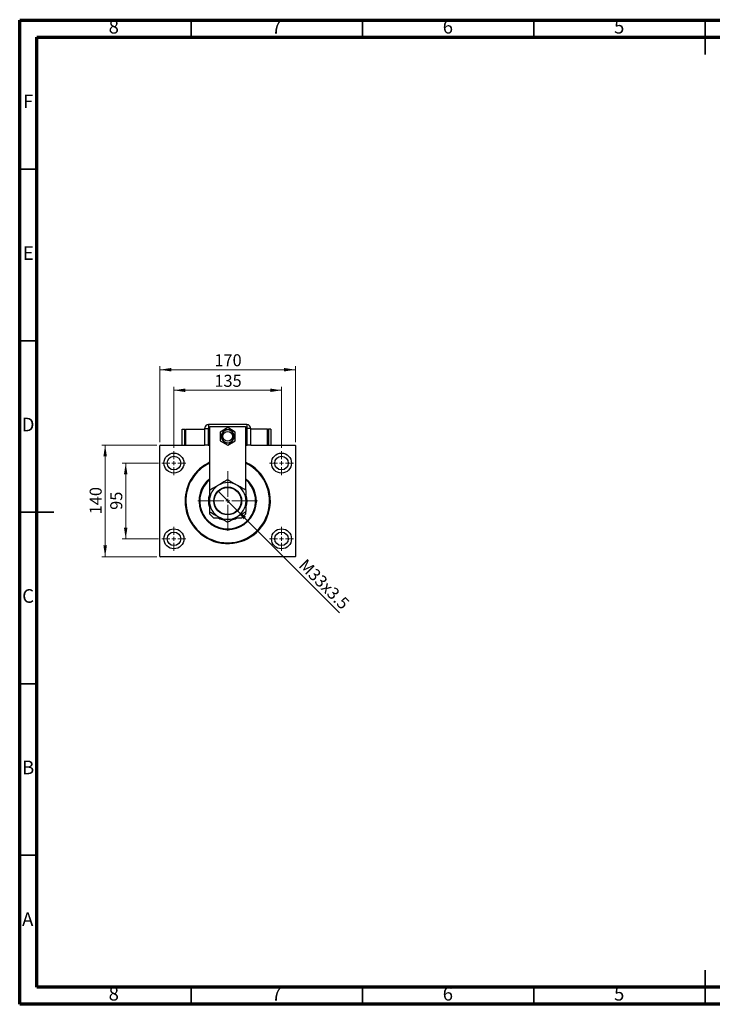
# Model space of a CAD drawing. Units: millimetres. Extents: x 15 to 415, y 5 to 292.
# Drawn here: x 15 to 217, y 5 to 292 of the extents above; entities that cross this region are included whole.
import ezdxf

# ---------------------------------------------------------------- set-up
doc = ezdxf.new("R2010")
doc.units = ezdxf.units.MM
doc.styles.add('SLDTEXTSTYLE0', font='TXT', dxfattribs={"width": 0.75})
doc.dimstyles.new('SLDDIMSTYLE0', dxfattribs={"dimtxt": 3.5, "dimasz": 3.302, "dimexe": 0, "dimexo": 0.0625, "dimgap": 0.875, "dimtad": 1, "dimdec": 0, "dimlfac": 4.3, "dimrnd": 1e-09, "dimzin": 12, "dimdsep": 46, "dimtxsty": 'SLDTEXTSTYLE0', "dimsah": 1, "dimcen": 0.09, "dimadec": 0, "dimazin": 3, "dimtfac": 1, "dimtdec": 0, "dimtofl": 0, "dimtmove": 0, "dimatfit": 3, "dimfxl": 1, "dimfrac": 2, "dimtolj": 1, "dimtzin": 12, "dimarcsym": 0})
doc.dimstyles.new('SLDDIMSTYLE1', dxfattribs={"dimtxt": 3.5, "dimasz": 3.302, "dimexe": 0, "dimexo": 0.0625, "dimgap": 0.875, "dimtad": 1, "dimlfac": 4.3, "dimrnd": 1e-09, "dimzin": 12, "dimdsep": 46, "dimtxsty": 'SLDTEXTSTYLE0', "dimblk1": 'NONE', "dimsah": 1, "dimcen": 0, "dimadec": 0, "dimazin": 3, "dimtfac": 1, "dimtmove": 0, "dimatfit": 3, "dimldrblk": 'NONE', "dimfxl": 1, "dimfrac": 2, "dimtolj": 1, "dimtzin": 12, "dimarcsym": 0})

# ---------------------------------------------------------------- blocks, each defined once
blk = doc.blocks.new('_D')
at = {"color": 7, "linetype": 'Continuous', "lineweight": 0}
for p, q in [((55.94, 168.94), (55.94, 191.06)), ((55.94, 190.06), (95.47, 190.06)), ((95.47, 168.94), (95.47, 191.06))]:
    blk.add_line(p, q, dxfattribs=at)
at = {"color": 7, "linetype": 'Continuous', "lineweight": 18}
for points in [[(55.94, 190.06), (59.24, 189.55), (59.24, 190.57)], [(95.47, 190.06), (92.17, 190.57), (92.17, 189.55)]]:
    blk.add_solid(points, dxfattribs=at)
at = {"color": 7, "linetype": 'Continuous', "lineweight": 18, "insert": (71.83, 194.57), "char_height": 3.5, "attachment_point": 1, "style": 'SLDTEXTSTYLE0'}
blk.add_mtext('170', dxfattribs=at)
blk = doc.blocks.new('_D_1')
at = {"color": 7, "linetype": 'Continuous', "lineweight": 0}
for p, q in [((55.52, 162.83), (44.94, 162.83)), ((45.94, 140.73), (45.94, 162.83)), ((55.52, 140.73), (44.94, 140.73))]:
    blk.add_line(p, q, dxfattribs=at)
at = {"color": 7, "linetype": 'Continuous', "lineweight": 18}
for points in [[(45.94, 162.83), (45.43, 159.53), (46.45, 159.53)], [(45.94, 140.73), (46.45, 144.04), (45.43, 144.04)]]:
    blk.add_solid(points, dxfattribs=at)
at = {"color": 7, "linetype": 'Continuous', "lineweight": 18, "insert": (41.43, 149.19), "char_height": 3.5, "attachment_point": 1, "rotation": 90, "style": 'SLDTEXTSTYLE0'}
blk.add_mtext('95', dxfattribs=at)
blk = doc.blocks.new('_D_2')
at = {"color": 7, "linetype": 'Continuous', "lineweight": 0}
for p, q in [((55.06, 168.06), (38.94, 168.06)), ((39.94, 135.5), (39.94, 168.06)), ((55.06, 135.5), (38.94, 135.5))]:
    blk.add_line(p, q, dxfattribs=at)
at = {"color": 7, "linetype": 'Continuous', "lineweight": 18}
for points in [[(39.94, 168.06), (39.43, 164.76), (40.45, 164.76)], [(39.94, 135.5), (40.45, 138.8), (39.43, 138.8)]]:
    blk.add_solid(points, dxfattribs=at)
at = {"color": 7, "linetype": 'Continuous', "lineweight": 18, "insert": (35.43, 147.9), "char_height": 3.5, "attachment_point": 1, "rotation": 90, "style": 'SLDTEXTSTYLE0'}
blk.add_mtext('140', dxfattribs=at)
blk = doc.blocks.new('_D_3')
at = {"color": 7, "linetype": 'Continuous', "lineweight": 0}
for p, q in [((60.01, 167.32), (60.01, 185.06)), ((60.01, 184.06), (91.41, 184.06)), ((91.41, 167.32), (91.41, 185.06))]:
    blk.add_line(p, q, dxfattribs=at)
at = {"color": 7, "linetype": 'Continuous', "lineweight": 18}
for points in [[(60.01, 184.06), (63.31, 183.55), (63.31, 184.57)], [(91.41, 184.06), (88.1, 184.57), (88.1, 183.55)]]:
    blk.add_solid(points, dxfattribs=at)
at = {"color": 7, "linetype": 'Continuous', "lineweight": 18, "insert": (71.83, 188.57), "char_height": 3.5, "attachment_point": 1, "style": 'SLDTEXTSTYLE0'}
blk.add_mtext('135', dxfattribs=at)
blk = doc.blocks.new('_D_4')
at = {"color": 7, "linetype": 'Continuous', "lineweight": 0}
for q in [(73.07, 154.42), (108.34, 119.15)]:
    blk.add_line((78.35, 149.14), q, dxfattribs=at)
at = {"color": 7, "linetype": 'Continuous', "lineweight": 18}
blk.add_solid([(78.35, 149.14), (80.32, 146.45), (81.04, 147.17)], dxfattribs=at)
at = {"color": 7, "linetype": 'Continuous', "lineweight": 18, "insert": (98.68, 135.18), "char_height": 3.5, "attachment_point": 1, "rotation": 315, "style": 'SLDTEXTSTYLE0'}
blk.add_mtext('M33x3.5', dxfattribs=at)
blk = doc.blocks.new('_None')
blk = doc.blocks.new('SW_CENTERMARKSYMBOL_0')
at = {"color": 0, "linetype": 'Continuous', "lineweight": 18}
for p, q in [((0, 1.16), (0, 3.49)), ((-1.16, 0), (-3.49, 0)), ((0, 0), (-0.58, 0)), ((0, 0), (0, 0.58)), ((0, 0), (0, -0.58)), ((0, 0), (0.58, 0)), ((1.16, 0), (3.49, 0)), ((0, -1.16), (0, -3.49))]:
    blk.add_line(p, q, dxfattribs=at)
blk = doc.blocks.new('SW_CENTERMARKSYMBOL_1')
at = {"color": 0, "linetype": 'Continuous', "lineweight": 18}
for p, q in [((0, 1.16), (0, 3.49)), ((-1.16, 0), (-3.49, 0)), ((0, 0), (-0.58, 0)), ((0, 0), (0, 0.58)), ((0, 0), (0, -0.58)), ((0, 0), (0.58, 0)), ((1.16, 0), (3.49, 0)), ((0, -1.16), (0, -3.49))]:
    blk.add_line(p, q, dxfattribs=at)
blk = doc.blocks.new('SW_CENTERMARKSYMBOL_2')
at = {"color": 0, "linetype": 'Continuous', "lineweight": 18}
for p, q in [((0, 1.16), (0, 3.49)), ((-1.16, 0), (-3.49, 0)), ((0, 0), (-0.58, 0)), ((0, 0), (0, 0.58)), ((0, 0), (0, -0.58)), ((0, 0), (0.58, 0)), ((1.16, 0), (3.49, 0)), ((0, -1.16), (0, -3.49))]:
    blk.add_line(p, q, dxfattribs=at)
blk = doc.blocks.new('SW_CENTERMARKSYMBOL_3')
at = {"color": 0, "linetype": 'Continuous', "lineweight": 18}
for p, q in [((0, 1.16), (0, 3.49)), ((-1.16, 0), (-3.49, 0)), ((0, 0), (-0.58, 0)), ((0, 0), (0, 0.58)), ((0, 0), (0, -0.58)), ((0, 0), (0.58, 0)), ((1.16, 0), (3.49, 0)), ((0, -1.16), (0, -3.49))]:
    blk.add_line(p, q, dxfattribs=at)
blk = doc.blocks.new('SW_CENTERMARKSYMBOL_4')
at = {"color": 0, "linetype": 'Continuous', "lineweight": 18}
for p, q in [((0, 1.16), (0, 8.72)), ((-1.16, 0), (-8.72, 0)), ((0, 0), (-0.58, 0)), ((0, 0), (0, 0.58)), ((0, 0), (0, -0.58)), ((0, 0), (0.58, 0)), ((1.16, 0), (8.72, 0)), ((0, -1.16), (0, -8.72))]:
    blk.add_line(p, q, dxfattribs=at)

msp = doc.modelspace()

# ---------------------------------------------------------------- linework, layer by layer
at = {"color": 7, "linetype": 'Continuous', "lineweight": 70}
for p, q in [((15, 5), (15, 292)), ((15, 292), (415, 292)), ((20, 10), (20, 287)), ((20, 287), (410, 287)), ((410, 10), (20, 10)), ((415, 5), (15, 5))]:
    msp.add_line(p, q, dxfattribs=at)
at = {"color": 7, "linetype": 'Continuous', "lineweight": 35}
for p, q in [((65, 287), (65, 292)), ((115, 287), (115, 292)), ((165, 287), (165, 292)), ((215, 292.001), (215, 281.999)), ((215, 287), (215, 292)), ((20, 248.5), (15, 248.5)), ((20, 198.5), (15, 198.5)), ((14.999, 148.5), (25.001, 148.5)), ((20, 148.5), (15, 148.5)), ((20, 98.5), (15, 98.5)), ((20, 48.5), (15, 48.5)), ((215, 4.999), (215, 15.001)), ((65, 10), (65, 5)), ((115, 10), (115, 5)), ((165, 10), (165, 5)), ((215, 10), (215, 5))]:
    msp.add_line(p, q, dxfattribs=at)
at = {"color": 7, "linetype": 'Continuous', "lineweight": 25}
for p, q in [((62.4516, 168.06), (62.4516, 172.7112)), ((62.4516, 172.7112), (63.1493, 172.7112)), ((63.1493, 168.06), (63.1493, 172.7112)), ((63.1493, 172.5949), (63.3819, 172.5949)), ((63.3819, 172.7112), (63.3819, 168.06)), ((63.3819, 172.7112), (68.9633, 172.7112)), ((68.9633, 172.8972), (68.9633, 168.06)), ((68.9633, 172.8972), (70.029, 172.8972)), ((70.029, 172.8972), (70.029, 168.06)), ((81.2888, 174.06), (70.126, 174.06)), ((70.126, 174.06), (70.126, 172.9943)), ((70.4749, 154.9362), (70.4749, 173.5251)), ((70.4749, 173.5251), (80.94, 173.5251)), ((75.7074, 173.1692), (73.4981, 171.8937)), ((77.9167, 171.8937), (75.7074, 173.1692)), ((80.94, 173.5251), (80.94, 154.9362)), ((81.2888, 174.06), (81.2888, 172.9943)), ((81.3859, 168.06), (81.3859, 172.8972)), ((82.4516, 172.8972), (81.3859, 172.8972)), ((82.4516, 168.06), (82.4516, 172.8972)), ((87.3353, 172.7112), (82.4516, 172.7112)), ((87.3353, 168.06), (87.3353, 172.7112)), ((87.5679, 172.5949), (87.3353, 172.5949)), ((88.2656, 172.7112), (87.5679, 172.7112)), ((87.5679, 172.7112), (87.5679, 168.06)), ((88.2656, 172.7112), (88.2656, 168.06)), ((73.4981, 171.8937), (73.4981, 169.3426)), ((77.9167, 169.3426), (77.9167, 171.8937)), ((56.0563, 168.06), (55.94, 167.9437)), ((55.94, 135.6181), (55.94, 167.9437)), ((56.0563, 168.06), (68.9633, 168.06)), ((63.1493, 168.1763), (63.3819, 168.1763)), ((70.029, 168.06), (68.9633, 168.06)), ((70.029, 168.06), (70.4749, 168.06)), ((73.4981, 169.3426), (75.7074, 168.0671)), ((75.7074, 168.0671), (77.9167, 169.3426)), ((80.94, 168.06), (81.3859, 168.06)), ((82.4516, 168.06), (81.3859, 168.06)), ((82.4516, 168.06), (95.3586, 168.06)), ((87.5679, 168.1763), (87.3353, 168.1763)), ((95.4749, 167.9437), (95.3586, 168.06)), ((95.4749, 167.9437), (95.4749, 135.6181)), ((70.4749, 147.9437), (70.4749, 148.6256)), ((70.4749, 147.9437), (71.6377, 146.7809)), ((73.67, 146.7809), (71.6377, 146.7809)), ((79.7772, 146.7809), (77.7449, 146.7809)), ((79.7772, 146.7809), (80.94, 147.9437)), ((80.94, 148.6256), (80.94, 147.9437)), ((55.94, 135.6181), (56.0563, 135.5019)), ((95.3586, 135.5019), (56.0563, 135.5019)), ((95.3586, 135.5019), (95.4749, 135.6181))]:
    msp.add_line(p, q, dxfattribs=at)
at = {"color": 8, "linetype": 'Continuous', "lineweight": 25}
for p, q in [((70.4749, 172.9943), (70.126, 172.9943)), ((81.2888, 172.9943), (80.94, 172.9943))]:
    msp.add_line(p, q, dxfattribs=at)
at = {"color": 7, "linetype": 'Continuous', "lineweight": 25}
for centre, radius in [((75.7074, 170.6181), 1.3953), ((60.0098, 162.8274), 2.907), ((60.0098, 162.8274), 1.9767), ((91.4051, 162.8274), 2.907), ((91.4051, 162.8274), 1.9767), ((75.7074, 151.7809), 4.0698), ((75.7074, 151.7809), 3.9535), ((60.0098, 140.7344), 2.907), ((91.4051, 140.7344), 2.907), ((60.0098, 140.7344), 1.9767), ((91.4051, 140.7344), 1.9767)]:
    msp.add_circle(centre, radius, dxfattribs=at)
for centre, radius, start, end in [((70.126, 172.8972), 1.1628, 90, 180), ((70.126, 172.8972), 0.0971, 90, 180), ((75.7074, 170.6181), 1.8605, 90, 150), ((75.7074, 170.6181), 1.8605, 30, 90), ((81.2888, 172.8972), 1.1628, 0, 90), ((81.2888, 172.8972), 0.0971, 0, 90), ((75.7074, 170.6181), 1.8605, 150, 210), ((75.7074, 170.6181), 1.8605, 210, 270), ((75.7074, 170.6181), 1.8605, 270, 330), ((75.7074, 170.6181), 1.8605, 330, 30), ((75.7074, 151.7809), 12.4419, 114.869995, 180), ((75.7074, 151.7809), 12.4419, 180, 65.130005), ((75.7074, 151.7809), 12.2093, 115.376934, 247.551719), ((75.7074, 151.7809), 12.2093, 247.551719, 64.623066), ((75.7074, 151.7809), 8.3721, 128.682187, 51.317813), ((75.7074, 151.7809), 8.1395, 130.005201, 49.994799), ((75.7074, 151.7809), 5.3488, 120, 180), ((75.7074, 151.7809), 5.3488, 60, 120), ((75.7074, 151.7809), 5.3488, 0, 60), ((75.7074, 151.7809), 5.6395, 161.616813, 197.878918), ((75.7074, 151.7809), 5.6395, 342.197552, 17.656744), ((75.7074, 151.7809), 5.3488, 180, 240), ((75.7074, 151.7809), 5.3488, 300, 0), ((75.7074, 151.7809), 5.3488, 240, 300), ((75.7074, 151.7809), 5.6395, 242.44881, 257.731823), ((75.7074, 151.7809), 5.6395, 281.946388, 297.55119)]:
    msp.add_arc(centre, radius, start, end, dxfattribs=at)
for points, knots in [([(74.6333, 172.4786), (74.6115, 172.4409), (74.5394, 172.316), (74.4096, 172.0912), (74.2504, 171.8154), (74.1435, 171.6303), (74.0962, 171.5484)], [0, 0, 0, 0, 0.13246331, 0.438487, 0.75145401, 1, 1, 1, 1]), ([(75.7074, 172.4786), (75.6027, 172.4786), (75.3788, 172.4786), (75.0468, 172.4786), (74.7983, 172.4786), (74.6631, 172.4786), (74.6333, 172.4786)], [0, 0, 0, 0, 0.27525399, 0.587924, 0.90931767, 1, 1, 1, 1]), ([(76.7816, 172.4786), (76.6538, 172.4786), (76.3944, 172.4786), (76.0257, 172.4786), (75.7914, 172.4786), (75.7074, 172.4786)], [0, 0, 0, 0, 0.38355413, 0.7791435, 1, 1, 1, 1]), ([(77.3187, 171.5484), (77.2663, 171.6391), (77.1544, 171.8329), (76.9883, 172.1205), (76.8641, 172.3357), (76.7965, 172.4528), (76.7816, 172.4786)], [0, 0, 0, 0, 0.27525399, 0.587924, 0.90931767, 1, 1, 1, 1]), ([(74.0962, 171.5484), (74.0515, 171.4708), (73.9498, 171.2948), (73.7948, 171.0263), (73.662, 170.7962), (73.5853, 170.6633), (73.5592, 170.6181)], [0, 0, 0, 0, 0.23523958, 0.53415768, 0.84153117, 1, 1, 1, 1]), ([(73.5592, 170.6181), (73.623, 170.5075), (73.7528, 170.2828), (73.9371, 169.9636), (74.0543, 169.7606), (74.0962, 169.6879)], [0, 0, 0, 0, 0.38355413, 0.7791435, 1, 1, 1, 1]), ([(74.0962, 169.6879), (74.1486, 169.5972), (74.2605, 169.4033), (74.4265, 169.1158), (74.5508, 168.9006), (74.6184, 168.7834), (74.6333, 168.7577)], [0, 0, 0, 0, 0.27525399, 0.587924, 0.90931767, 1, 1, 1, 1]), ([(76.7816, 168.7577), (76.8034, 168.7954), (76.8755, 168.9203), (77.0053, 169.1451), (77.1645, 169.4209), (77.2713, 169.606), (77.3187, 169.6879)], [0, 0, 0, 0, 0.13246331, 0.438487, 0.75145401, 1, 1, 1, 1]), ([(77.8557, 170.6181), (77.7919, 170.7288), (77.6621, 170.9535), (77.4778, 171.2727), (77.3606, 171.4757), (77.3187, 171.5484)], [0, 0, 0, 0, 0.38355413, 0.7791435, 1, 1, 1, 1]), ([(77.3187, 169.6879), (77.3634, 169.7654), (77.4651, 169.9415), (77.62, 170.2099), (77.7529, 170.44), (77.8296, 170.5729), (77.8557, 170.6181)], [0, 0, 0, 0, 0.235239576, 0.534157684, 0.841531173, 1, 1, 1, 1]), ([(74.6333, 168.7577), (74.761, 168.7577), (75.0205, 168.7577), (75.3891, 168.7577), (75.6235, 168.7577), (75.7074, 168.7577)], [0, 0, 0, 0, 0.38355413, 0.7791435, 1, 1, 1, 1]), ([(75.7074, 168.7577), (75.8122, 168.7577), (76.036, 168.7577), (76.3681, 168.7577), (76.6166, 168.7577), (76.7518, 168.7577), (76.7816, 168.7577)], [0, 0, 0, 0, 0.27525399, 0.587924, 0.90931767, 1, 1, 1, 1]), ([(75.7074, 157.9572), (75.5258, 157.8524), (75.1626, 157.6427), (74.5887, 157.3113), (73.9904, 156.9659), (73.4654, 156.6628), (73.1451, 156.4778), (73.033, 156.4132)], [0, 0, 0, 0, 0.21616643, 0.43223393, 0.6560381, 0.8796907, 1, 1, 1, 1]), ([(78.3819, 156.4132), (78.1493, 156.5474), (77.6793, 156.8188), (76.9953, 157.2137), (76.3338, 157.5956), (75.9169, 157.8363), (75.7074, 157.9572)], [0, 0, 0, 0, 0.24957791, 0.50436411, 0.75104693, 1, 1, 1, 1]), ([(73.033, 156.4132), (72.8005, 156.2789), (72.3305, 156.0076), (71.6464, 155.6126), (70.985, 155.2307), (70.568, 154.99), (70.3586, 154.8691)], [0, 0, 0, 0, 0.249577912, 0.504364105, 0.751046928, 1, 1, 1, 1]), ([(81.0563, 154.8691), (80.8746, 154.9739), (80.5115, 155.1836), (79.9375, 155.515), (79.3393, 155.8604), (78.8142, 156.1635), (78.4939, 156.3485), (78.3819, 156.4132)], [0, 0, 0, 0, 0.21616643, 0.43223393, 0.6560381, 0.8796907, 1, 1, 1, 1]), ([(70.3586, 154.8691), (70.3586, 154.5348), (70.3586, 153.8849), (70.3586, 153.0183), (70.3586, 152.3188), (70.3586, 151.9602), (70.3586, 151.7809)], [0, 0, 0, 0, 0.342767713, 0.66651532, 0.83327264, 1, 1, 1, 1]), ([(81.0563, 151.7809), (81.0563, 151.837), (81.0563, 152.0809), (81.0563, 152.512), (81.0563, 153.0733), (81.0563, 153.6288), (81.0563, 154.2336), (81.0563, 154.6392), (81.0563, 154.8691)], [0, 0, 0, 0, 0.05216803, 0.226837, 0.40155171, 0.58235729, 0.76322733, 1, 1, 1, 1]), ([(70.3586, 151.7809), (70.3586, 151.7248), (70.3586, 151.4809), (70.3586, 151.0499), (70.3586, 150.4885), (70.3586, 149.9331), (70.3586, 149.3283), (70.3586, 148.9227), (70.3586, 148.6928)], [0, 0, 0, 0, 0.05216803, 0.226837, 0.40155171, 0.58235729, 0.76322733, 1, 1, 1, 1]), ([(81.0563, 148.6928), (81.0563, 149.027), (81.0563, 149.677), (81.0563, 150.5436), (81.0563, 151.243), (81.0563, 151.6016), (81.0563, 151.7809)], [0, 0, 0, 0, 0.342767713, 0.66651532, 0.83327264, 1, 1, 1, 1]), ([(70.3586, 148.6928), (70.5402, 148.5879), (70.9034, 148.3782), (71.4774, 148.0468), (72.0756, 147.7015), (72.6007, 147.3983), (72.921, 147.2134), (73.033, 147.1487)], [0, 0, 0, 0, 0.21616643, 0.43223393, 0.6560381, 0.8796907, 1, 1, 1, 1]), ([(73.033, 147.1487), (73.2656, 147.0144), (73.7356, 146.7431), (74.4196, 146.3482), (75.081, 145.9663), (75.498, 145.7255), (75.7074, 145.6046)], [0, 0, 0, 0, 0.24957791, 0.50436411, 0.75104693, 1, 1, 1, 1]), ([(75.7074, 145.6046), (75.8891, 145.7095), (76.2522, 145.9192), (76.8262, 146.2506), (77.4244, 146.5959), (77.9495, 146.8991), (78.2698, 147.084), (78.3819, 147.1487)], [0, 0, 0, 0, 0.21616643, 0.43223393, 0.6560381, 0.8796907, 1, 1, 1, 1]), ([(78.3819, 147.1487), (78.6144, 147.283), (79.0844, 147.5543), (79.7684, 147.9492), (80.4299, 148.3311), (80.8468, 148.5719), (81.0563, 148.6928)], [0, 0, 0, 0, 0.24957791, 0.50436411, 0.75104693, 1, 1, 1, 1])]:
    msp.add_open_spline(points, degree=3, knots=knots, dxfattribs=at)

# ---------------------------------------------------------------- block references
at = {"color": 7, "linetype": 'Continuous', "lineweight": 0}
for name, p in [('SW_CENTERMARKSYMBOL_0', (60.0098, 162.8274)), ('SW_CENTERMARKSYMBOL_3', (91.4051, 162.8274)), ('SW_CENTERMARKSYMBOL_4', (75.7074, 151.7809)), ('SW_CENTERMARKSYMBOL_1', (60.0098, 140.7344)), ('SW_CENTERMARKSYMBOL_2', (91.4051, 140.7344))]:
    msp.add_blockref(name, p, dxfattribs=at)

# ---------------------------------------------------------------- texts
at = {"color": 7, "linetype": 'Continuous', "lineweight": 0, "char_height": 3.9688, "attachment_point": 2, "style": 'SLDTEXTSTYLE0'}
for s, insert in [('8', (42.46, 292.0602)), ('7', (89.96, 292.0602)), ('6', (139.96, 292.0602)), ('5', (189.96, 292.0602)), ('F', (17.4577, 270.3102)), ('E', (17.5078, 226.0602)), ('D', (17.4527, 176.0602)), ('C', (17.4587, 126.0602)), ('B', (17.4706, 76.0602)), ('A', (17.3397, 31.8102)), ('8', (42.46, 10.0602)), ('7', (89.96, 10.0602)), ('6', (139.96, 10.0602)), ('5', (189.96, 10.0602))]:
    msp.add_mtext(s, dxfattribs=dict(at, insert=insert))

# ---------------------------------------------------------------- dimensions: what is measured, and where the dimension line sits
at = {"color": 7, "linetype": 'Continuous', "lineweight": 18}
for base, p1, p2, picture, middle in [((95.4749, 190.06), (55.94, 167.9437), (95.4749, 167.9437), '_D', (75.7074, 190.06)), ((91.4051, 184.06), (60.0098, 166.3158), (91.4051, 166.3158), '_D_3', (75.7074, 184.06))]:
    dim = msp.add_linear_dim(base=base, p1=p1, p2=p2, dimstyle='SLDDIMSTYLE0', dxfattribs=at)
    dim.commit()
    dim.dimension.update_dxf_attribs({"geometry": picture, "text_midpoint": middle, "dimtype": 160})
for base, p1, p2, picture, middle in [((39.94, 168.06), (56.0563, 135.5019), (56.0563, 168.06), '_D_2', (39.94, 151.7809)), ((45.94, 162.8274), (56.5214, 140.7344), (56.5214, 162.8274), '_D_1', (45.94, 151.7809))]:
    dim = msp.add_linear_dim(base=base, p1=p1, p2=p2, angle=90, dimstyle='SLDDIMSTYLE0', dxfattribs=at)
    dim.commit()
    dim.dimension.update_dxf_attribs({"geometry": picture, "text_midpoint": middle, "dimtype": 160})
dim = msp.add_diameter_dim_2p(p1=(73.0681, 154.4202), p2=(78.3468, 149.1416), text='M33x3.5', dimstyle='SLDDIMSTYLE1', override={"dimpost": '<>'}, dxfattribs=at)
dim.commit()
dim.dimension.update_dxf_attribs({"geometry": '_D_4', "text_midpoint": (101.9865, 125.5019), "dimtype": 163})

doc.saveas('drawing.dxf')
